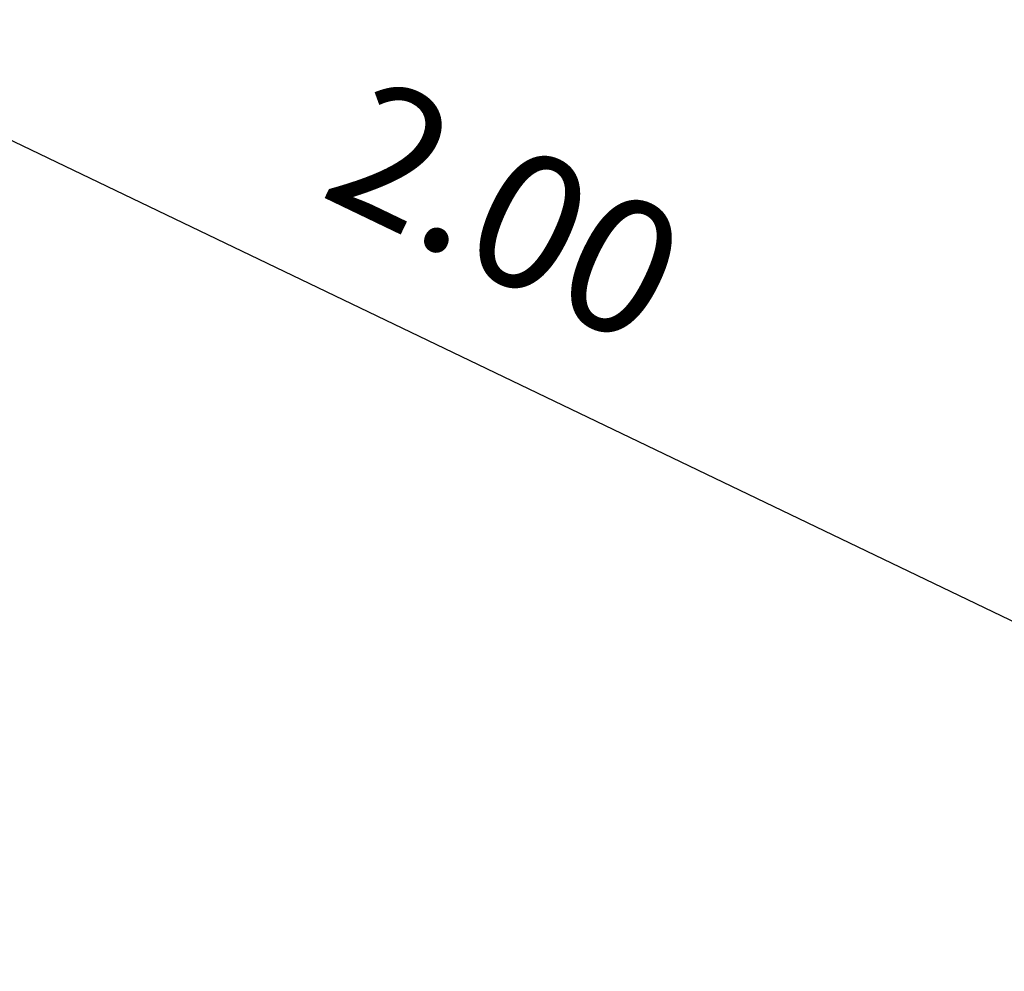
# Model space of a CAD drawing. Units: millimetres. Extents: x -12251.1 to -12214.1, y 20642.1 to 20664.3.
# Drawn here: x -12230.3 to -12229.2, y 20647 to 20648.1 of the extents above; entities that cross this region are included whole.
import ezdxf

# ---------------------------------------------------------------- set-up
doc = ezdxf.new("R2010")
doc.units = ezdxf.units.MM
doc.header["$PDSIZE"] = -1
doc.layers.get('0').update_dxf_attribs({"lineweight": 30})
doc.dimstyles.new('midot', dxfattribs={"dimtxt": 0.16, "dimasz": 0.1, "dimexe": 0.2, "dimexo": 0.06, "dimgap": 0.1, "dimtad": 1, "dimzin": 0, "dimdsep": 46, "dimtxsty": 'Standard', "dimblk": 'DOT', "dimcen": 0.09, "dimdle": 0.1, "dimse1": 1, "dimse2": 1, "dimclrd": 256, "dimclre": 256, "dimclrt": 256, "dimadec": 0, "dimazin": 0, "dimtfac": 1, "dimtofl": 0, "dimtmove": 2, "dimatfit": 3, "dimldrblk": 'CLOSEDBLANK', "dimfxl": 1.25, "dimfxlon": 1, "dimtolj": 1, "dimtzin": 0, "dimarcsym": 0})

# ---------------------------------------------------------------- blocks, each defined once
blk = doc.blocks.new('_Dot')
at = {"color": 0, "linetype": 'ByBlock', "lineweight": -2}
blk.add_line((-0.5, 0), (-1, 0), dxfattribs=at)
at = {"color": 0, "linetype": 'ByBlock', "const_width": 0.5}
blk.add_lwpolyline([(-0.25, 0, 1), (0.25, 0, 1)], format="xyb", close=True, dxfattribs=at)
blk = doc.blocks.new('*D149')
at = {"lineweight": -2, "transparency": 16777216}
blk.add_line((-3.7609, -3.7185), (-5.3862, -2.9378), dxfattribs=at)
at = {"layer": 'Defpoints', "color": 0, "transparency": 16777216}
for p in [(-5.4764, -2.8945), (-5.4764, -2.8945), (-3.6707, -3.7618)]:
    blk.add_point(p, dxfattribs=at)
at = {"lineweight": -2, "transparency": 16777216, "xscale": 0.1, "yscale": 0.1, "zscale": 0.1}
for p, rotation in [((-5.4764, -2.8945), 154.3426935061333), ((-3.6707, -3.7618), 334.3426935061333)]:
    blk.add_blockref('_Dot', p, dxfattribs=dict(at, rotation=rotation))
at = {"transparency": 16777216, "insert": (-4.4956, -3.1659), "char_height": 0.16, "attachment_point": 5, "rotation": 334.3427}
blk.add_mtext('\\A1;2.00', dxfattribs=at)
blk = doc.blocks.new('_ClosedBlank')
at = {"color": 0, "linetype": 'ByBlock', "lineweight": -2}
for p, q in [((-1, 0.167), (0, 0)), ((-1, 0.167), (-1, -0.167)), ((0, 0), (-1, -0.167))]:
    blk.add_line(p, q, dxfattribs=at)
blk = doc.blocks.new('יער הגשם 3181')
at = {"color": 7, "linetype": 'Continuous', "lineweight": 25}
for points, knots in [([(-3.3293, -3.175), (-3.3324, -3.1801), (-3.3382, -3.1902), (-3.3468, -3.205), (-3.355, -3.219), (-3.3626, -3.2322), (-3.3698, -3.2446), (-3.3764, -3.2559), (-3.3824, -3.2662), (-3.3878, -3.2755), (-3.3928, -3.284), (-3.3973, -3.2918), (-3.4041, -3.3034), (-3.4134, -3.3195), (-3.4256, -3.3404), (-3.4395, -3.3643), (-3.4551, -3.3911), (-3.4723, -3.4207), (-3.4896, -3.4505), (-3.5088, -3.4835), (-3.53, -3.5198), (-3.5531, -3.5595), (-3.5763, -3.5995), (-3.5997, -3.6397), (-3.6233, -3.6802), (-3.6469, -3.7209), (-3.6707, -3.7618), (-3.6946, -3.8028), (-3.7186, -3.844), (-3.7426, -3.8853), (-3.7666, -3.9266), (-3.7907, -3.968), (-3.8148, -4.0094), (-3.8348, -4.0438), (-3.8507, -4.0711), (-3.8624, -4.0913), (-3.8742, -4.1116), (-3.886, -4.1318), (-3.8976, -4.1518), (-3.9091, -4.1715), (-3.9201, -4.1904), (-3.9286, -4.2051), (-3.9348, -4.2157), (-3.9388, -4.2226), (-3.9429, -4.2297), (-3.9474, -4.2375), (-3.9525, -4.2461), (-3.9581, -4.2557), (-3.9641, -4.2662), (-3.9708, -4.2776), (-3.978, -4.29), (-3.9858, -4.3034), (-3.9935, -4.3166), (-3.9986, -4.3253), (-4.0008, -4.3292)], [0, 0, 0, 0, 0.015131, 0.029429, 0.042887, 0.0555, 0.067263, 0.078171, 0.087667, 0.096397, 0.104356, 0.111543, 0.118, 0.136911, 0.156167, 0.175769, 0.202346, 0.228933, 0.255517, 0.282103, 0.31663, 0.351157, 0.385684, 0.420212, 0.454739, 0.489268, 0.523794, 0.558323, 0.592849, 0.627378, 0.661905, 0.696433, 0.730959, 0.765487, 0.782405, 0.799323, 0.816242, 0.833161, 0.850079, 0.866688, 0.882625, 0.89789, 0.903725, 0.909455, 0.915233, 0.921764, 0.929138, 0.937199, 0.946068, 0.955743, 0.966219, 0.977733, 0.990074, 1, 1, 1, 1]), ([(-3.9442, -4.3782), (-3.9438, -4.3775), (-3.9407, -4.3722), (-3.9352, -4.3627), (-3.9279, -4.3502), (-3.9212, -4.3388), (-3.9153, -4.3285), (-3.9098, -4.3192), (-3.9049, -4.3107), (-3.8975, -4.2979), (-3.8872, -4.2803), (-3.874, -4.2575), (-3.8589, -4.2316), (-3.8421, -4.2028), (-3.8237, -4.1711), (-3.8052, -4.1393), (-3.7849, -4.1043), (-3.7626, -4.0661), (-3.7385, -4.0247), (-3.7145, -3.9833), (-3.6904, -3.942), (-3.6664, -3.9006), (-3.6424, -3.8594), (-3.6185, -3.8183), (-3.5946, -3.7773), (-3.5709, -3.7365), (-3.5473, -3.696), (-3.5238, -3.6556), (-3.5005, -3.6155), (-3.4773, -3.5757), (-3.4582, -3.5429), (-3.4432, -3.517), (-3.432, -3.4978), (-3.4209, -3.4788), (-3.4099, -3.4598), (-3.399, -3.4411), (-3.3884, -3.4228), (-3.3781, -3.4052), (-3.3703, -3.3916), (-3.3646, -3.3819), (-3.3609, -3.3756), (-3.3571, -3.369), (-3.3529, -3.3619), (-3.3483, -3.3539), (-3.3432, -3.3452), (-3.3377, -3.3356), (-3.3316, -3.3252), (-3.325, -3.3139), (-3.3179, -3.3017), (-3.3103, -3.2886), (-3.3023, -3.2748), (-3.2937, -3.2601), (-3.2848, -3.2447), (-3.2754, -3.2285), (-3.269, -3.2176), (-3.2657, -3.212)], [0, 0, 0, 0, 0.001703, 0.013347, 0.024144, 0.033545, 0.042186, 0.050065, 0.057179, 0.063571, 0.08229, 0.101352, 0.120755, 0.147063, 0.17338, 0.199695, 0.226013, 0.26019, 0.294368, 0.328545, 0.362724, 0.396901, 0.43108, 0.465258, 0.499437, 0.533614, 0.567793, 0.60197, 0.636149, 0.670326, 0.704505, 0.721251, 0.737998, 0.754745, 0.771493, 0.78824, 0.804681, 0.820456, 0.835568, 0.841343, 0.847016, 0.852734, 0.8592, 0.866499, 0.874478, 0.883258, 0.892834, 0.903205, 0.914602, 0.926818, 0.939848, 0.953688, 0.96833, 0.98377, 1, 1, 1, 1])]:
    blk.add_open_spline(points, degree=3, knots=knots, dxfattribs=at)
dim = blk.add_aligned_dim(p1=(-3.6707, -3.7618), p2=(-5.4764, -2.8945), distance=0, dimstyle='midot')
dim.commit()
dim.dimension.update_dxf_attribs({"geometry": '*D149', "text_midpoint": (-4.4956, -3.1659)})

msp = doc.modelspace()

# ---------------------------------------------------------------- block references
msp.add_blockref('יער הגשם 3181', (-12225.2535, 20651.0407))

doc.saveas('drawing.dxf')
